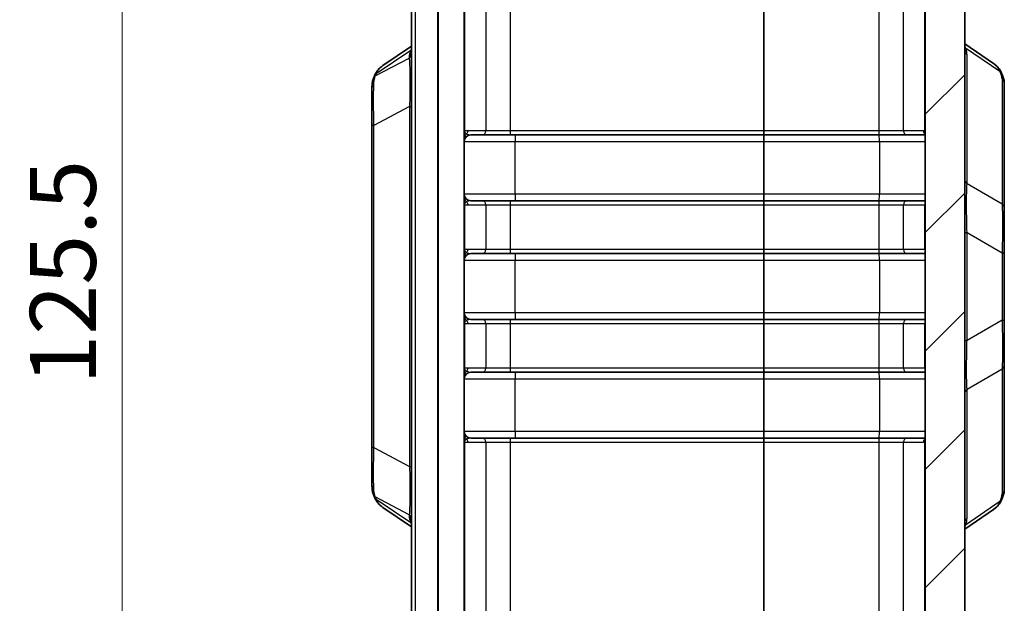
# Model space of a CAD drawing. Units: millimetres. Extents: x 0 to 5875, y 0 to 563.
# Drawn here: x 2045 to 2120, y 306 to 350 of the extents above; entities that cross this region are included whole.
import ezdxf

# ---------------------------------------------------------------- set-up
doc = ezdxf.new("R2010")
doc.units = ezdxf.units.MM
doc.header["$LTSCALE"] = 2
doc.layers.get('Defpoints').update_dxf_attribs({"lineweight": 25})
for name, color, linetype, lineweight in [('Dimension (ISO)', 7, 'Continuous', 18), ('Visible (ISO)', 7, 'Continuous', 35), ('Visible Narrow (ISO)', 7, 'Continuous', 25)]:
    doc.layers.add(name, color=color, linetype=linetype, lineweight=lineweight)
doc.layers.add('Hatch (ISO)', color=1, linetype='Continuous', lineweight=18, true_color=0xff0000)
doc.styles.add('Note Text (TK)', font='txt')
doc.dimstyles.new('Default - Method 1b (TK)', dxfattribs={"dimscale": 2, "dimtxt": 2.5, "dimasz": 2.5, "dimexe": 1, "dimexo": 1.5, "dimgap": 1, "dimtad": 1, "dimtoh": 1, "dimrnd": 1e-08, "dimdsep": 46, "dimtxsty": 'Note Text (TK)', "dimcen": 0.09, "dimdle": 5, "dimclrd": 100, "dimclre": 100, "dimclrt": 7, "dimadec": 1, "dimazin": 1, "dimtfac": 1, "dimtmove": 0, "dimatfit": 3, "dimfxl": 0, "dimtolj": 1, "dimlwd": -1, "dimlwe": -1, "dimarcsym": 0})

# ---------------------------------------------------------------- blocks, each defined once
blk = doc.blocks.new('*D78')
at = {"layer": 'Defpoints', "color": 0, "transparency": 16777216}
for p in [(2076.578, 392.616), (2052.578, 267.116), (2076.578, 267.116)]:
    blk.add_point(p, dxfattribs=at)
at = {"layer": 'Dimension (ISO)', "color": 100, "transparency": 16777216}
for p, q in [((2073.578, 392.616), (2050.578, 392.616)), ((2052.578, 387.616), (2052.578, 272.116)), ((2073.578, 267.116), (2050.578, 267.116))]:
    blk.add_line(p, q, dxfattribs=at)
for points in [[(2051.745, 387.616), (2053.411, 387.616), (2052.578, 392.616)], [(2051.745, 272.116), (2053.411, 272.116), (2052.578, 267.116)]]:
    blk.add_solid(points, dxfattribs=at)
at = {"layer": 'Dimension (ISO)', "color": 7, "transparency": 16777216, "insert": (2048.078, 322.423), "char_height": 5, "attachment_point": 4, "rotation": 90, "style": 'Note Text (TK)'}
blk.add_mtext('\\A1;125.5', dxfattribs=at)

msp = doc.modelspace()

# ---------------------------------------------------------------- hatches: boundary and pattern name
at = {"layer": 'Hatch (ISO)'}
h = msp.add_hatch(dxfattribs=at)
h.set_pattern_fill('ANSI31', color=256, scale=50.8, style=0)
h.set_pattern_definition([(45, (1575, -16), (-4.49013, 4.49013), [])])
edge = h.paths.add_edge_path()
edge.add_ellipse((2076.5779, 392.7161), major_axis=(-0.0707, -0.0707), ratio=1, start_angle=0, end_angle=45)
edge.add_line((2076.5779, 392.6161), (2078.5365, 392.6161))
edge.add_line((2078.5365, 392.6161), (2078.5365, 392.8415))
edge.add_ellipse((2080.5365, 392.8415), major_axis=(-2, 0), ratio=1, start_angle=346.871292, end_angle=360, ccw=False)
edge.add_line((2078.5887, 393.2957), (2080.1875, 400.1503))
edge.add_ellipse((2082.1352, 399.6961), major_axis=(-1.9477, 0.4543), ratio=1, start_angle=285.128708, end_angle=360, ccw=False)
edge.add_line((2082.0654, 401.6948), (2082.7865, 401.72))
edge.add_line((2082.7865, 401.72), (2082.7865, 403.7023))
edge.add_ellipse((2082.2865, 403.7023), major_axis=(0.5, 0), ratio=1, start_angle=0, end_angle=92)
edge.add_line((2082.269, 404.202), (2078.3969, 404.0667))
edge.add_ellipse((2078.5365, 400.0692), major_axis=(-0.1396, 3.9976), ratio=1, start_angle=0, end_angle=88)
edge.add_line((2074.5365, 400.0692), (2074.5365, 395.0303))
edge.add_ellipse((2075.5365, 395.0303), major_axis=(-1, 0), ratio=1, start_angle=0, end_angle=45)
edge.add_line((2074.8294, 394.3232), (2076.5072, 392.6453))
edge = h.paths.add_edge_path()
edge.add_ellipse((2076.5779, 267.0161), major_axis=(0, 0.1), ratio=1, start_angle=0, end_angle=45)
edge.add_line((2076.5072, 267.0868), (2074.8294, 265.409))
edge.add_ellipse((2075.5365, 264.7018), major_axis=(-0.7071, 0.7071), ratio=1, start_angle=0, end_angle=45)
edge.add_line((2074.5365, 264.7018), (2074.5365, 259.6629))
edge.add_ellipse((2078.5365, 259.6629), major_axis=(-4, 0), ratio=1, start_angle=0, end_angle=88)
edge.add_line((2078.3969, 255.6654), (2101.2865, 254.8661))
edge.add_line((2101.2865, 254.8661), (2112.6761, 255.2638))
edge.add_ellipse((2112.5365, 259.2614), major_axis=(0.1396, -3.9976), ratio=1, start_angle=0, end_angle=88)
edge.add_line((2116.5365, 259.2614), (2116.5365, 400.4708))
edge.add_ellipse((2112.5365, 400.4708), major_axis=(4, 0), ratio=1, start_angle=0, end_angle=88)
edge.add_line((2112.6761, 404.4683), (2110.3039, 404.5512))
edge.add_ellipse((2110.2865, 404.0515), major_axis=(0.0174, 0.4997), ratio=1, start_angle=0, end_angle=92)
edge.add_line((2109.7865, 404.0515), (2109.7865, 402.0692))
edge.add_line((2109.7865, 402.0692), (2110.0075, 402.0615))
edge.add_ellipse((2109.9377, 400.0627), major_axis=(0.0698, 1.9988), ratio=1, start_angle=285.128708, end_angle=360, ccw=False)
edge.add_line((2111.8854, 400.517), (2113.4842, 393.6624))
edge.add_ellipse((2111.5365, 393.2081), major_axis=(1.9477, 0.4543), ratio=1, start_angle=346.871292, end_angle=360, ccw=False)
edge.add_line((2113.5365, 393.2081), (2113.5365, 266.524))
edge.add_ellipse((2111.5365, 266.524), major_axis=(2, 0), ratio=1, start_angle=346.871292, end_angle=360, ccw=False)
edge.add_line((2113.4842, 266.0697), (2111.8854, 259.2151))
edge.add_ellipse((2109.9377, 259.6694), major_axis=(1.9477, -0.4543), ratio=1, start_angle=285.128708, end_angle=360, ccw=False)
edge.add_line((2110.0075, 257.6706), (2101.2865, 257.3661))
edge.add_line((2101.2865, 257.3661), (2082.0654, 258.0373))
edge.add_ellipse((2082.1352, 260.0361), major_axis=(-0.0698, -1.9988), ratio=1, start_angle=285.128708, end_angle=360, ccw=False)
edge.add_line((2080.1875, 259.5818), (2078.5887, 266.4364))
edge.add_ellipse((2080.5365, 266.8907), major_axis=(-1.9477, -0.4543), ratio=1, start_angle=346.871292, end_angle=360, ccw=False)
edge.add_line((2078.5365, 266.8907), (2078.5365, 267.1161))
edge.add_line((2078.5365, 267.1161), (2076.5779, 267.1161))

# ---------------------------------------------------------------- linework, layer by layer
at = {"layer": 'Visible (ISO)'}
for p, q in [((2116.5365, 259.2614), (2116.5365, 400.4708)), ((2113.5365, 393.2081), (2113.5365, 266.524)), ((2074.5365, 390.6161), (2074.5365, 269.1161)), ((2078.5365, 390.6161), (2078.5365, 269.1161)), ((2101.2865, 378.5661), (2101.2865, 341.6661)), ((2074.5365, 348.101), (2072.365, 346.6219)), ((2118.7079, 346.7883), (2116.5365, 348.2673)), ((2071.5365, 344.9437), (2071.5365, 342.0784)), ((2119.5365, 335.7609), (2119.5365, 345.2558)), ((2071.5365, 342.0784), (2071.5365, 317.6538)), ((2101.2865, 341.6661), (2101.2865, 341.3661)), ((2079.0365, 341.3661), (2079.8953, 341.3661)), ((2079.8953, 341.3661), (2082.0549, 341.3661)), ((2082.0549, 341.3661), (2101.2865, 341.3661)), ((2101.2865, 341.3661), (2101.2865, 340.8661)), ((2101.2865, 341.3661), (2110.018, 341.3661)), ((2101.2865, 340.8661), (2101.2865, 336.8661)), ((2110.018, 341.3661), (2112.1776, 341.3661)), ((2112.1776, 341.3661), (2113.5365, 341.3661)), ((2079.8953, 336.3661), (2079.0365, 336.3661)), ((2082.0549, 336.3661), (2079.8953, 336.3661)), ((2101.2865, 336.3661), (2082.0549, 336.3661)), ((2101.2865, 336.3661), (2101.2865, 336.8661)), ((2110.018, 336.3661), (2101.2865, 336.3661)), ((2101.2865, 336.0661), (2101.2865, 336.3661)), ((2112.1776, 336.3661), (2110.018, 336.3661)), ((2113.5365, 336.3661), (2112.1776, 336.3661)), ((2101.2865, 336.0661), (2101.2865, 332.6661)), ((2119.5365, 332.4137), (2119.5365, 335.7609)), ((2101.2865, 332.6661), (2101.2865, 332.3661)), ((2079.0365, 332.3661), (2079.8953, 332.3661)), ((2079.8953, 332.3661), (2082.0549, 332.3661)), ((2082.0549, 332.3661), (2101.2865, 332.3661)), ((2101.2865, 332.3661), (2101.2865, 331.8661)), ((2101.2865, 332.3661), (2110.018, 332.3661)), ((2101.2865, 331.8661), (2101.2865, 327.8661)), ((2110.018, 332.3661), (2112.1776, 332.3661)), ((2112.1776, 332.3661), (2113.5365, 332.3661)), ((2119.5365, 327.3185), (2119.5365, 332.4137)), ((2079.8953, 327.3661), (2079.0365, 327.3661)), ((2082.0549, 327.3661), (2079.8953, 327.3661)), ((2101.2865, 327.3661), (2082.0549, 327.3661)), ((2101.2865, 327.3661), (2101.2865, 327.8661)), ((2110.018, 327.3661), (2101.2865, 327.3661)), ((2101.2865, 327.0661), (2101.2865, 327.3661)), ((2112.1776, 327.3661), (2110.018, 327.3661)), ((2113.5365, 327.3661), (2112.1776, 327.3661)), ((2101.2865, 327.0661), (2101.2865, 323.6661)), ((2119.5365, 323.9713), (2119.5365, 327.3185)), ((2101.2865, 323.6661), (2101.2865, 323.3661)), ((2119.5365, 314.4764), (2119.5365, 323.9713)), ((2079.0365, 323.3661), (2079.8953, 323.3661)), ((2079.8953, 323.3661), (2082.0549, 323.3661)), ((2082.0549, 323.3661), (2101.2865, 323.3661)), ((2101.2865, 323.3661), (2101.2865, 322.8661)), ((2101.2865, 323.3661), (2110.018, 323.3661)), ((2110.018, 323.3661), (2112.1776, 323.3661)), ((2112.1776, 323.3661), (2113.5365, 323.3661)), ((2101.2865, 322.8661), (2101.2865, 318.8661)), ((2101.2865, 318.3661), (2101.2865, 318.8661)), ((2071.5365, 317.6538), (2071.5365, 314.7885)), ((2079.8953, 318.3661), (2079.0365, 318.3661)), ((2082.0549, 318.3661), (2079.8953, 318.3661)), ((2101.2865, 318.3661), (2082.0549, 318.3661)), ((2110.018, 318.3661), (2101.2865, 318.3661)), ((2101.2865, 318.0661), (2101.2865, 318.3661)), ((2101.2865, 318.0661), (2101.2865, 281.1661)), ((2112.1776, 318.3661), (2110.018, 318.3661)), ((2113.5365, 318.3661), (2112.1776, 318.3661)), ((2072.365, 313.1102), (2074.5365, 311.6311)), ((2116.5365, 311.4648), (2118.7079, 312.9438))]:
    msp.add_line(p, q, dxfattribs=at)
for centre, start, end in [((2079.0365, 340.8661), 90, 180), ((2079.0365, 336.8661), 180, 270), ((2079.0365, 331.8661), 90, 180), ((2079.0365, 327.8661), 180, 270), ((2079.0365, 322.8661), 90, 180), ((2079.0365, 318.8661), 180, 270)]:
    msp.add_arc(centre, 0.5, start, end, dxfattribs=at)
for points, knots in [([(2071.7375, 345.8721), (2071.7639, 345.9319), (2071.7934, 345.9905), (2071.8592, 346.1043), (2071.8954, 346.1595), (2071.9741, 346.2654), (2072.0166, 346.3162), (2072.1074, 346.4127), (2072.1556, 346.4584), (2072.2569, 346.5442), (2072.3099, 346.5844), (2072.365, 346.6219)], [0, 0, 0, 0, 0.02346367, 0.02346367, 0.04692734, 0.04692734, 0.07039101, 0.07039101, 0.09385467, 0.09385467, 0.11731834, 0.11731834, 0.11731834, 0.11731834]), ([(2118.7079, 346.7883), (2118.763, 346.7508), (2118.816, 346.7106), (2118.9173, 346.6247), (2118.9655, 346.579), (2119.0563, 346.4826), (2119.0988, 346.4318), (2119.1776, 346.3258), (2119.2137, 346.2706), (2119.2795, 346.1568), (2119.309, 346.0983), (2119.3354, 346.0385)], [0.33358831, 0.33358831, 0.33358831, 0.33358831, 0.3570513, 0.3570513, 0.3805143, 0.3805143, 0.40397729, 0.40397729, 0.42744028, 0.42744028, 0.45090327, 0.45090327, 0.45090327, 0.45090327]), ([(2071.5365, 344.9437), (2071.5365, 344.9913), (2071.5377, 345.0388), (2071.543, 345.1337), (2071.5471, 345.1812), (2071.5582, 345.2758), (2071.5653, 345.3231), (2071.5829, 345.4173), (2071.5933, 345.4643), (2071.6182, 345.5579), (2071.6325, 345.6046), (2071.649, 345.6509)], [0, 0, 0, 0, 0.01875102, 0.01875102, 0.03750204, 0.03750204, 0.05625306, 0.05625306, 0.07500408, 0.07500408, 0.093755101, 0.093755101, 0.093755101, 0.093755101]), ([(2071.649, 345.6509), (2071.6542, 345.6654), (2071.6595, 345.6799), (2071.6704, 345.709), (2071.676, 345.7236), (2071.6875, 345.7529), (2071.6934, 345.7677), (2071.7055, 345.7973), (2071.7117, 345.8121), (2071.7244, 345.842), (2071.7309, 345.857), (2071.7375, 345.8721)], [0.632862192, 0.632862192, 0.632862192, 0.632862192, 0.649536667, 0.649536667, 0.666211141, 0.666211141, 0.682885616, 0.682885616, 0.699560091, 0.699560091, 0.716234566, 0.716234566, 0.716234566, 0.716234566]), ([(2119.3354, 346.0385), (2119.3595, 345.9838), (2119.3816, 345.93), (2119.422, 345.8242), (2119.4402, 345.7721), (2119.4724, 345.6688), (2119.4865, 345.6177), (2119.5099, 345.5157), (2119.5194, 345.4647), (2119.5326, 345.3615), (2119.5365, 345.3093), (2119.5365, 345.2558)], [-0.71623457, -0.71623457, -0.71623457, -0.71623457, -0.65577838, -0.65577838, -0.5953222, -0.5953222, -0.53486601, -0.53486601, -0.47440983, -0.47440983, -0.41395365, -0.41395365, -0.41395365, -0.41395365]), ([(2071.649, 314.0812), (2071.6325, 314.1275), (2071.6182, 314.1742), (2071.5933, 314.2678), (2071.5829, 314.3148), (2071.5653, 314.4091), (2071.5582, 314.4563), (2071.5471, 314.551), (2071.543, 314.5984), (2071.5377, 314.6933), (2071.5365, 314.7409), (2071.5365, 314.7885)], [0, 0, 0, 0, 0.01875102, 0.01875102, 0.03750204, 0.03750204, 0.05625306, 0.05625306, 0.07500408, 0.07500408, 0.093755101, 0.093755101, 0.093755101, 0.093755101]), ([(2071.7375, 313.86), (2071.7309, 313.8751), (2071.7244, 313.8901), (2071.7117, 313.92), (2071.7055, 313.9349), (2071.6934, 313.9645), (2071.6875, 313.9792), (2071.676, 314.0085), (2071.6704, 314.0232), (2071.6595, 314.0523), (2071.6542, 314.0668), (2071.649, 314.0812)], [-0.716234566, -0.716234566, -0.716234566, -0.716234566, -0.699560091, -0.699560091, -0.682885616, -0.682885616, -0.666211141, -0.666211141, -0.649536667, -0.649536667, -0.632862192, -0.632862192, -0.632862192, -0.632862192]), ([(2119.5365, 314.4764), (2119.5365, 314.4228), (2119.5326, 314.3706), (2119.5194, 314.2675), (2119.5099, 314.2165), (2119.4865, 314.1144), (2119.4724, 314.0633), (2119.4402, 313.96), (2119.422, 313.9079), (2119.3816, 313.8021), (2119.3595, 313.7484), (2119.3354, 313.6937)], [0.41395365, 0.41395365, 0.41395365, 0.41395365, 0.47440983, 0.47440983, 0.53486601, 0.53486601, 0.5953222, 0.5953222, 0.65577838, 0.65577838, 0.71623457, 0.71623457, 0.71623457, 0.71623457]), ([(2072.365, 313.1102), (2072.31, 313.1477), (2072.2569, 313.1879), (2072.1556, 313.2737), (2072.1074, 313.3194), (2072.0166, 313.4159), (2071.9741, 313.4667), (2071.8954, 313.5727), (2071.8592, 313.6279), (2071.7934, 313.7416), (2071.7639, 313.8002), (2071.7375, 313.86)], [0.33358831, 0.33358831, 0.33358831, 0.33358831, 0.3570513, 0.3570513, 0.38051429, 0.38051429, 0.40397728, 0.40397728, 0.42744027, 0.42744027, 0.45090327, 0.45090327, 0.45090327, 0.45090327]), ([(2118.7079, 312.9438), (2118.763, 312.9813), (2118.816, 313.0215), (2118.9173, 313.1074), (2118.9655, 313.1531), (2119.0563, 313.2495), (2119.0988, 313.3003), (2119.1776, 313.4063), (2119.2137, 313.4615), (2119.2795, 313.5753), (2119.309, 313.6338), (2119.3354, 313.6937)], [0.33358272, 0.33358272, 0.33358272, 0.33358272, 0.35704677, 0.35704677, 0.38051083, 0.38051083, 0.40397488, 0.40397488, 0.42743894, 0.42743894, 0.45090299, 0.45090299, 0.45090299, 0.45090299])]:
    msp.add_open_spline(points, degree=3, knots=knots, dxfattribs=at)
for points in [[(2113.5364, 341.4955), (2113.5364, 341.4955), (2113.5365, 341.4944), (2113.5365, 341.4923)], [(2113.5365, 318.2398), (2113.5365, 318.2377), (2113.5364, 318.2366), (2113.5364, 318.2366)]]:
    msp.add_open_spline(points, degree=3, dxfattribs=at)
at = {"layer": 'Visible Narrow (ISO)'}
for p, q in [((2074.8294, 269.1161), (2074.8294, 390.6161)), ((2076.5072, 390.6161), (2076.5072, 269.1161)), ((2076.5779, 269.1161), (2076.5779, 390.6161)), ((2078.5887, 341.6661), (2078.5887, 378.5661)), ((2080.1875, 378.5661), (2080.1875, 341.6661)), ((2082.0654, 341.6661), (2082.0654, 378.5661)), ((2110.0075, 378.5661), (2110.0075, 341.6661)), ((2111.8854, 341.6661), (2111.8854, 378.5661)), ((2113.4842, 378.5661), (2113.4842, 341.6386)), ((2071.8667, 346.019), (2074.4773, 347.7971)), ((2116.5957, 347.9634), (2119.2062, 346.1853)), ((2071.7916, 345.8313), (2074.3649, 347.1916)), ((2074.3649, 347.2771), (2074.3649, 347.1916)), ((2116.7081, 337.6555), (2116.7081, 347.4435)), ((2119.3649, 345.6041), (2119.3649, 336.1092)), ((2074.39, 343.5093), (2071.6829, 342.0784)), ((2074.39, 343.5093), (2074.5365, 343.5093)), ((2074.39, 343.5093), (2074.39, 316.2228)), ((2071.6829, 342.0784), (2071.5365, 342.0784)), ((2071.6829, 317.6538), (2071.6829, 342.0784)), ((2078.5887, 341.6661), (2078.5365, 341.6661)), ((2078.8286, 341.6661), (2078.5887, 341.6661)), ((2080.1875, 341.6661), (2078.8286, 341.6661)), ((2082.0654, 341.6661), (2080.1875, 341.6661)), ((2101.2865, 341.6661), (2082.0654, 341.6661)), ((2110.0075, 341.6661), (2101.2865, 341.6661)), ((2111.8854, 341.6661), (2110.0075, 341.6661)), ((2113.4015, 341.6661), (2111.8854, 341.6661)), ((2078.5365, 340.8661), (2082.3969, 340.8661)), ((2082.3969, 340.8661), (2101.2865, 340.8661)), ((2082.3969, 336.8661), (2082.3969, 340.8661)), ((2101.2865, 340.8661), (2110.0524, 340.8661)), ((2110.0524, 340.8661), (2113.5365, 340.8661)), ((2110.0524, 340.8661), (2110.0524, 336.8661)), ((2119.3649, 336.1092), (2116.7081, 337.6555)), ((2082.3969, 336.8661), (2078.5365, 336.8661)), ((2101.2865, 336.8661), (2082.3969, 336.8661)), ((2110.0524, 336.8661), (2101.2865, 336.8661)), ((2113.5365, 336.8661), (2110.0524, 336.8661)), ((2078.5365, 336.0661), (2078.5887, 336.0661)), ((2078.5887, 336.0661), (2078.8286, 336.0661)), ((2078.5887, 332.6661), (2078.5887, 336.0661)), ((2078.8286, 336.0661), (2080.1875, 336.0661)), ((2080.1875, 336.0661), (2082.0654, 336.0661)), ((2080.1875, 336.0661), (2080.1875, 332.6661)), ((2082.0654, 336.0661), (2101.2865, 336.0661)), ((2082.0654, 332.6661), (2082.0654, 336.0661)), ((2101.2865, 336.0661), (2110.0075, 336.0661)), ((2110.0075, 336.0661), (2111.8854, 336.0661)), ((2110.0075, 336.0661), (2110.0075, 332.6661)), ((2111.8854, 336.0661), (2113.4842, 336.0661)), ((2111.8854, 332.6661), (2111.8854, 336.0661)), ((2113.4842, 336.0661), (2113.5365, 336.0661)), ((2113.4842, 336.0661), (2113.4842, 332.6661)), ((2116.5365, 333.96), (2116.7081, 333.96)), ((2116.7081, 325.7722), (2116.7081, 333.96)), ((2116.7081, 333.96), (2119.3649, 332.4137)), ((2078.5887, 332.6661), (2078.5365, 332.6661)), ((2078.8286, 332.6661), (2078.5887, 332.6661)), ((2080.1875, 332.6661), (2078.8286, 332.6661)), ((2082.0654, 332.6661), (2080.1875, 332.6661)), ((2101.2865, 332.6661), (2082.0654, 332.6661)), ((2110.0075, 332.6661), (2101.2865, 332.6661)), ((2111.8854, 332.6661), (2110.0075, 332.6661)), ((2113.4842, 332.6661), (2111.8854, 332.6661)), ((2113.5365, 332.6661), (2113.4842, 332.6661)), ((2078.5365, 331.8661), (2082.3969, 331.8661)), ((2082.3969, 331.8661), (2101.2865, 331.8661)), ((2082.3969, 327.8661), (2082.3969, 331.8661)), ((2101.2865, 331.8661), (2110.0524, 331.8661)), ((2110.0524, 331.8661), (2113.5365, 331.8661)), ((2110.0524, 331.8661), (2110.0524, 327.8661)), ((2119.3649, 332.4137), (2119.5365, 332.4137)), ((2119.3649, 332.4137), (2119.3649, 327.3185)), ((2082.3969, 327.8661), (2078.5365, 327.8661)), ((2101.2865, 327.8661), (2082.3969, 327.8661)), ((2110.0524, 327.8661), (2101.2865, 327.8661)), ((2113.5365, 327.8661), (2110.0524, 327.8661)), ((2078.5365, 327.0661), (2078.5887, 327.0661)), ((2078.5887, 327.0661), (2078.8286, 327.0661)), ((2078.5887, 323.6661), (2078.5887, 327.0661)), ((2078.8286, 327.0661), (2080.1875, 327.0661)), ((2080.1875, 327.0661), (2082.0654, 327.0661)), ((2080.1875, 327.0661), (2080.1875, 323.6661)), ((2082.0654, 327.0661), (2101.2865, 327.0661)), ((2082.0654, 323.6661), (2082.0654, 327.0661)), ((2101.2865, 327.0661), (2110.0075, 327.0661)), ((2110.0075, 327.0661), (2111.8854, 327.0661)), ((2110.0075, 327.0661), (2110.0075, 323.6661)), ((2111.8854, 327.0661), (2113.4842, 327.0661)), ((2111.8854, 323.6661), (2111.8854, 327.0661)), ((2113.4842, 327.0661), (2113.5365, 327.0661)), ((2113.4842, 327.0661), (2113.4842, 323.6661)), ((2119.3649, 327.3185), (2116.7081, 325.7722)), ((2119.3649, 327.3185), (2119.5365, 327.3185)), ((2116.5365, 325.7722), (2116.7081, 325.7722)), ((2078.5887, 323.6661), (2078.5365, 323.6661)), ((2078.8286, 323.6661), (2078.5887, 323.6661)), ((2080.1875, 323.6661), (2078.8286, 323.6661)), ((2082.0654, 323.6661), (2080.1875, 323.6661)), ((2101.2865, 323.6661), (2082.0654, 323.6661)), ((2110.0075, 323.6661), (2101.2865, 323.6661)), ((2111.8854, 323.6661), (2110.0075, 323.6661)), ((2113.4842, 323.6661), (2111.8854, 323.6661)), ((2113.5365, 323.6661), (2113.4842, 323.6661)), ((2116.7081, 322.0766), (2119.3649, 323.6229)), ((2119.3649, 323.6229), (2119.3649, 314.128)), ((2078.5365, 322.8661), (2082.3969, 322.8661)), ((2082.3969, 322.8661), (2101.2865, 322.8661)), ((2082.3969, 318.8661), (2082.3969, 322.8661)), ((2101.2865, 322.8661), (2110.0524, 322.8661)), ((2110.0524, 322.8661), (2113.5365, 322.8661)), ((2110.0524, 322.8661), (2110.0524, 318.8661)), ((2116.7081, 312.2887), (2116.7081, 322.0766)), ((2082.3969, 318.8661), (2078.5365, 318.8661)), ((2101.2865, 318.8661), (2082.3969, 318.8661)), ((2110.0524, 318.8661), (2101.2865, 318.8661)), ((2113.5365, 318.8661), (2110.0524, 318.8661)), ((2071.6829, 317.6538), (2071.5365, 317.6538)), ((2071.6829, 317.6538), (2074.39, 316.2228)), ((2078.5365, 318.0661), (2078.5887, 318.0661)), ((2078.5887, 318.0661), (2078.8286, 318.0661)), ((2078.5887, 281.1661), (2078.5887, 318.0661)), ((2078.8286, 318.0661), (2080.1875, 318.0661)), ((2080.1875, 318.0661), (2082.0654, 318.0661)), ((2080.1875, 318.0661), (2080.1875, 281.1661)), ((2082.0654, 318.0661), (2101.2865, 318.0661)), ((2082.0654, 281.1661), (2082.0654, 318.0661)), ((2101.2865, 318.0661), (2110.0075, 318.0661)), ((2110.0075, 318.0661), (2111.8854, 318.0661)), ((2110.0075, 318.0661), (2110.0075, 281.1661)), ((2111.8854, 318.0661), (2113.4015, 318.0661)), ((2111.8854, 281.1661), (2111.8854, 318.0661)), ((2113.4842, 318.0936), (2113.4842, 281.1661)), ((2074.39, 316.2228), (2074.5365, 316.2228)), ((2074.3649, 312.5406), (2071.7916, 313.9008)), ((2074.4773, 311.9351), (2071.8667, 313.7132)), ((2119.2062, 313.5468), (2116.5957, 311.7687)), ((2074.3649, 312.5406), (2074.3649, 312.455))]:
    msp.add_line(p, q, dxfattribs=at)
for centre, major_axis, ratio, start_param, end_param in [((2078.8649, 351.5197), (-4.3979, -4.5412), 0.2098852, 5.8457979, 6.0697629), ((2074.0365, 347.6254), (0.5, 0), 0.9238795, 5.4289729, 6.2831853), ((2074.0365, 347.5399), (0.5, 0), 0.9238795, 5.4289729, 6.2831853), ((2074.1488, 348.1454), (0.4701, -0.1703), 0.8311736, 5.7375191, 5.91477), ((2116.9241, 348.3117), (-0.4701, -0.1703), 0.8311736, 0.3684153, 0.5456662), ((2117.0365, 347.7918), (-0.5, 0), 0.9238795, 0, 0.8542124), ((2112.2081, 351.6861), (4.3979, -4.5412), 0.2098852, 0.2134224, 0.4373874), ((2118.8778, 345.837), (0.4576, 0.2015), 0.7908628, 0, 0.4910076), ((2115.8649, 348.9039), (3.4206, -3.532), 0.2098852, 0.2134224, 0.5157033), ((2072.12, 345.483), (-0.471, 0.1679), 0.8336734, 5.7333852, 6.2831853), ((2072.1951, 345.6706), (-0.4576, 0.2015), 0.7908628, 5.7921777, 6.2831853), ((2075.2081, 348.7376), (-3.4206, -3.532), 0.2098852, 5.767482, 5.8508543), ((2119.0365, 345.2558), (0.5, 0), 0.9238795, 0, 0.8542124), ((2072.0365, 344.9437), (-0.5, 0), 0.7853405, 5.514594, 6.2831853), ((2079.0365, 341.4155), (-0.5, 0), 0.823598, 5.8930407, 6.2831853), ((2078.2966, 341.6661), (0, -0.3), 0.9738623, 1.2522013, 1.5707963), ((2079.0365, 341.6661), (-0.4869, 0), 0.6161035, 0.318595, 0.8739864), ((2078.5365, 341.6661), (0, -0.3), 0.9738623, 0.6968099, 1.5707963), ((2079.8953, 341.6661), (0, -0.3), 0.9738623, 0, 1.5707963), ((2082.0549, 341.6661), (0, -0.3), 0.0348995, 0, 1.5707963), ((2110.018, 341.6661), (0, -0.3), 0.0348995, 4.712389, 6.2831853), ((2112.1776, 341.6661), (0, -0.3), 0.9738623, 4.712389, 6.2831853), ((2113.6936, 341.6661), (0, 0.3), 0.9738623, 1.5707963, 2.5735557), ((2113.4015, 339.3661), (0, 2.3), 0.2332355, 6.1283885, 6.2831853), ((2113.7763, 341.6386), (-0.1668, -0.2493), 0.9628083, 5.2846495, 5.9280689), ((2079.0365, 341.0525), (-0.5, 0), 0.9824098, 5.3875205, 6.2831853), ((2079.0365, 341.6661), (-0.4869, 0), 0.6161035, 0.8739864, 1.5707963), ((2082.4143, 340.8661), (0, 0.5), 0.0348995, 0, 1.5707963), ((2110.035, 340.8661), (0, 0.5), 0.0348995, 4.712389, 6.2831853), ((2117.0365, 338.0038), (-0.5, 0), 0.9238795, 0, 0.8542124), ((2079.0365, 336.6796), (-0.5, 0), 0.9824098, 0, 0.8956648), ((2079.0365, 336.0661), (-0.4869, 0), 0.6161035, 4.712389, 5.4091989), ((2079.8953, 336.0661), (0, 0.3), 0.9738623, 4.712389, 6.2831853), ((2082.0549, 336.0661), (0, 0.3), 0.0348995, 4.712389, 6.2831853), ((2082.4143, 336.8661), (0, -0.5), 0.0348995, 4.712389, 6.2831853), ((2110.018, 336.0661), (0, 0.3), 0.0348995, 0, 1.5707963), ((2110.035, 336.8661), (0, -0.5), 0.0348995, 0, 1.5707963), ((2112.1776, 336.0661), (0, 0.3), 0.9738623, 0, 1.5707963), ((2079.0365, 336.3166), (-0.5, 0), 0.823598, 0, 0.3901446), ((2079.0365, 336.0661), (-0.4869, 0), 0.6161035, 5.4091989, 5.9645903), ((2078.2966, 336.0661), (0, -0.3), 0.9738623, 1.5707963, 1.8893914), ((2078.5365, 336.0661), (0, -0.3), 0.9738623, 1.5707963, 2.4447827), ((2113.7763, 336.0661), (0, -0.3), 0.9738623, 4.1048787, 4.712389), ((2119.0365, 335.7609), (0.5, 0), 0.9238795, 0, 0.8542124), ((2078.2966, 332.6661), (0, -0.3), 0.9738623, 1.2522013, 1.5707963), ((2078.5365, 332.6661), (0, -0.3), 0.9738623, 0.6968099, 1.5707963), ((2079.8953, 332.6661), (0, -0.3), 0.9738623, 0, 1.5707963), ((2082.0549, 332.6661), (0, -0.3), 0.0348995, 0, 1.5707963), ((2110.018, 332.6661), (0, -0.3), 0.0348995, 4.712389, 6.2831853), ((2112.1776, 332.6661), (0, -0.3), 0.9738623, 4.712389, 6.2831853), ((2113.7763, 332.6661), (0, 0.3), 0.9738623, 1.5707963, 2.1783066), ((2079.0365, 332.4155), (-0.5, 0), 0.823598, 5.8930407, 6.2831853), ((2079.0365, 332.0525), (-0.5, 0), 0.9824098, 5.3875205, 6.2831853), ((2079.0365, 332.6661), (-0.4869, 0), 0.6161035, 0.318595, 0.8739864), ((2079.0365, 332.6661), (-0.4869, 0), 0.6161035, 0.8739864, 1.5707963), ((2082.4143, 331.8661), (0, 0.5), 0.0348995, 0, 1.5707963), ((2110.035, 331.8661), (0, 0.5), 0.0348995, 4.712389, 6.2831853), ((2079.0365, 327.6796), (-0.5, 0), 0.9824098, 0, 0.8956648), ((2079.0365, 327.0661), (-0.4869, 0), 0.6161035, 4.712389, 5.4091989), ((2079.8953, 327.0661), (0, 0.3), 0.9738623, 4.712389, 6.2831853), ((2082.0549, 327.0661), (0, 0.3), 0.0348995, 4.712389, 6.2831853), ((2082.4143, 327.8661), (0, -0.5), 0.0348995, 4.712389, 6.2831853), ((2110.018, 327.0661), (0, 0.3), 0.0348995, 0, 1.5707963), ((2110.035, 327.8661), (0, -0.5), 0.0348995, 0, 1.5707963), ((2112.1776, 327.0661), (0, 0.3), 0.9738623, 0, 1.5707963), ((2079.0365, 327.3166), (-0.5, 0), 0.823598, 0, 0.3901446), ((2079.0365, 327.0661), (-0.4869, 0), 0.6161035, 5.4091989, 5.9645903), ((2078.2966, 327.0661), (0, -0.3), 0.9738623, 1.5707963, 1.8893914), ((2078.5365, 327.0661), (0, -0.3), 0.9738623, 1.5707963, 2.4447827), ((2113.7763, 327.0661), (0, -0.3), 0.9738623, 4.1048787, 4.712389), ((2078.2966, 323.6661), (0, -0.3), 0.9738623, 1.2522013, 1.5707963), ((2078.5365, 323.6661), (0, -0.3), 0.9738623, 0.6968099, 1.5707963), ((2079.8953, 323.6661), (0, -0.3), 0.9738623, 0, 1.5707963), ((2082.0549, 323.6661), (0, -0.3), 0.0348995, 0, 1.5707963), ((2110.018, 323.6661), (0, -0.3), 0.0348995, 4.712389, 6.2831853), ((2112.1776, 323.6661), (0, -0.3), 0.9738623, 4.712389, 6.2831853), ((2113.7763, 323.6661), (0, 0.3), 0.9738623, 1.5707963, 2.1783066), ((2119.0365, 323.9713), (0.5, 0), 0.9238795, 5.4289729, 6.2831853), ((2079.0365, 323.4155), (-0.5, 0), 0.823598, 5.8930407, 6.2831853), ((2079.0365, 323.0525), (-0.5, 0), 0.9824098, 5.3875205, 6.2831853), ((2079.0365, 323.6661), (-0.4869, 0), 0.6161035, 0.318595, 0.8739864), ((2079.0365, 323.6661), (-0.4869, 0), 0.6161035, 0.8739864, 1.5707963), ((2082.4143, 322.8661), (0, 0.5), 0.0348995, 0, 1.5707963), ((2110.035, 322.8661), (0, 0.5), 0.0348995, 4.712389, 6.2831853), ((2117.0365, 321.7283), (-0.5, 0), 0.9238795, 5.4289729, 6.2831853), ((2079.0365, 318.6796), (-0.5, 0), 0.9824098, 0, 0.8956648), ((2082.4143, 318.8661), (0, -0.5), 0.0348995, 4.712389, 6.2831853), ((2110.035, 318.8661), (0, -0.5), 0.0348995, 0, 1.5707963), ((2079.0365, 318.3166), (-0.5, 0), 0.823598, 0, 0.3901446), ((2079.0365, 318.0661), (-0.4869, 0), 0.6161035, 5.4091989, 5.9645903), ((2078.2966, 318.0661), (0, -0.3), 0.9738623, 1.5707963, 1.8893914), ((2079.0365, 318.0661), (-0.4869, 0), 0.6161035, 4.712389, 5.4091989), ((2078.5365, 318.0661), (0, -0.3), 0.9738623, 1.5707963, 2.4447827), ((2079.8953, 318.0661), (0, 0.3), 0.9738623, 4.712389, 6.2831853), ((2082.0549, 318.0661), (0, 0.3), 0.0348995, 4.712389, 6.2831853), ((2110.018, 318.0661), (0, 0.3), 0.0348995, 0, 1.5707963), ((2112.1776, 318.0661), (0, 0.3), 0.9738623, 0, 1.5707963), ((2113.6936, 318.0661), (0, -0.3), 0.9738623, 3.7096296, 4.712389), ((2113.4015, 320.3661), (0, 2.3), 0.2332355, 3.1415927, 3.2963894), ((2113.7763, 318.0936), (-0.1668, 0.2493), 0.9628083, 0.3551164, 0.9985358), ((2072.0365, 314.7885), (-0.5, 0), 0.7853405, 0, 0.7685914), ((2072.12, 314.2491), (-0.471, -0.1679), 0.8336734, 0, 0.5498001), ((2115.8649, 310.8282), (3.4206, 3.532), 0.2098852, 5.767482, 6.0697629), ((2119.0365, 314.4764), (0.5, 0), 0.9238795, 5.4289729, 6.2831853), ((2072.1951, 314.0615), (-0.4576, -0.2015), 0.7908628, 0, 0.4910076), ((2075.2081, 310.9945), (-3.4206, 3.532), 0.2098852, 0.432331, 0.5157033), ((2118.8778, 313.8952), (0.4576, -0.2015), 0.7908628, 5.7921777, 6.2831853), ((2074.0365, 312.1922), (0.5, 0), 0.9238795, 0, 0.8542124), ((2074.0365, 312.1067), (0.5, 0), 0.9238795, 0, 0.8542124), ((2078.8649, 308.2124), (-4.3979, 4.5412), 0.2098852, 0.2134224, 0.4373874), ((2074.1488, 311.5867), (0.4701, 0.1703), 0.8311736, 0.3684153, 0.5456662), ((2117.0365, 311.9403), (-0.5, 0), 0.9238795, 5.4289729, 6.2831853), ((2116.9241, 311.4204), (-0.4701, 0.1703), 0.8311736, 5.7375191, 5.91477), ((2112.2081, 308.046), (4.3979, 4.5412), 0.2098852, 5.8457979, 6.0697629)]:
    msp.add_ellipse(centre, major_axis=major_axis, ratio=ratio, start_param=start_param, end_param=end_param, dxfattribs=at)
for points in [[(2074.5367, 347.9335), (2074.5143, 347.8898), (2074.4945, 347.8443), (2074.4773, 347.7971)], [(2116.5957, 347.9634), (2116.5784, 348.0107), (2116.5587, 348.0561), (2116.5364, 348.0998)], [(2119.2062, 313.5468), (2119.0998, 313.2991), (2118.9346, 313.0984), (2118.7079, 312.9438)], [(2074.4773, 311.9351), (2074.4945, 311.8878), (2074.5142, 311.8423), (2074.5366, 311.7986)], [(2116.5364, 311.6323), (2116.5587, 311.676), (2116.5784, 311.7214), (2116.5957, 311.7687)]]:
    msp.add_open_spline(points, degree=3, dxfattribs=at)
for points, knots in [([(2074.3649, 347.1916), (2074.3749, 347.0978), (2074.3828, 346.9784), (2074.3992, 346.6061), (2074.4053, 346.3159), (2074.4126, 345.5428), (2074.4119, 345.0284), (2074.4028, 344.1662), (2074.3976, 343.8369), (2074.39, 343.5093)], [0, 0, 0, 0, 0.08716127, 0.08716127, 0.22661929, 0.22661929, 0.40791472, 0.40791472, 0.5147759, 0.5147759, 0.5147759, 0.5147759]), ([(2071.8667, 346.019), (2071.9241, 346.1526), (2071.9983, 346.2727), (2072.1689, 346.4699), (2072.2609, 346.5506), (2072.3654, 346.6217)], [0, 0, 0, 0, 0.06330188, 0.06330188, 0.11731834, 0.11731834, 0.11731834, 0.11731834]), ([(2118.7078, 346.7882), (2118.7331, 346.7711), (2118.7576, 346.7533), (2118.971, 346.5886), (2119.1116, 346.4054), (2119.2062, 346.1853)], [0.33358831, 0.33358831, 0.33358831, 0.33358831, 0.34663834, 0.34663834, 0.45090327, 0.45090327, 0.45090327, 0.45090327]), ([(2071.677, 345.2166), (2071.6803, 345.3253), (2071.6908, 345.4316), (2071.7281, 345.6374), (2071.755, 345.7369), (2071.7916, 345.8313)], [0, 0, 0, 0, 0.04687755, 0.04687755, 0.093755101, 0.093755101, 0.093755101, 0.093755101]), ([(2071.6829, 342.0784), (2071.6788, 342.252), (2071.6754, 342.4249), (2071.6626, 343.2226), (2071.6599, 343.8239), (2071.665, 344.6705), (2071.6693, 344.9649), (2071.677, 345.2166)], [0, 0, 0, 0, 0.04741602, 0.04741602, 0.22104134, 0.22104134, 0.32955717, 0.32955717, 0.32955717, 0.32955717]), ([(2078.574, 341.5721), (2078.5679, 341.5797), (2078.5625, 341.5874), (2078.5532, 341.6029), (2078.5492, 341.6108), (2078.546, 341.6186), (2078.5429, 341.6265), (2078.5405, 341.6344), (2078.5373, 341.6502), (2078.5365, 341.6581), (2078.5365, 341.6661)], [0, 0, 0, 0, 0.010758457, 0.010758457, 0.021516914, 0.021516914, 0.021516914, 0.032275371, 0.032275371, 0.043033828, 0.043033828, 0.043033828, 0.043033828]), ([(2113.5365, 341.4923), (2113.5365, 341.5271), (2113.5324, 341.5569), (2113.5152, 341.6058), (2113.502, 341.6248), (2113.4842, 341.6386)], [-0.054824649, -0.054824649, -0.054824649, -0.054824649, -0.027412324, -0.027412324, 0, 0, 0, 0]), ([(2116.7081, 333.96), (2116.6909, 334.5206), (2116.6815, 335.0867), (2116.6726, 336.178), (2116.6742, 336.6898), (2116.688, 337.321), (2116.6961, 337.516), (2116.7081, 337.6555)], [0, 0, 0, 0, 0.18376926, 0.18376926, 0.38811922, 0.38811922, 0.51583794, 0.51583794, 0.51583794, 0.51583794]), ([(2078.5365, 336.0661), (2078.5365, 336.0819), (2078.5397, 336.0978), (2078.5524, 336.1292), (2078.5618, 336.1448), (2078.574, 336.16)], [-0.00057081, -0.00057081, -0.00057081, -0.00057081, 0.020946104, 0.020946104, 0.042463017, 0.042463017, 0.042463017, 0.042463017]), ([(2119.3649, 336.1092), (2119.3765, 335.9594), (2119.3843, 335.7657), (2119.3971, 335.1996), (2119.3995, 334.7855), (2119.396, 333.9648), (2119.3918, 333.5786), (2119.3793, 332.9275), (2119.3731, 332.6714), (2119.3649, 332.4137)], [-0.4266196, -0.4266196, -0.4266196, -0.4266196, -0.32711793, -0.32711793, -0.18173218, -0.18173218, -0.06989699, -0.06989699, 0, 0, 0, 0]), ([(2078.574, 332.5721), (2078.5679, 332.5797), (2078.5625, 332.5874), (2078.5532, 332.6029), (2078.5492, 332.6108), (2078.546, 332.6186), (2078.5429, 332.6265), (2078.5405, 332.6344), (2078.5373, 332.6502), (2078.5365, 332.6581), (2078.5365, 332.6661)], [0, 0, 0, 0, 0.010758457, 0.010758457, 0.021516914, 0.021516914, 0.021516914, 0.032275371, 0.032275371, 0.043033828, 0.043033828, 0.043033828, 0.043033828]), ([(2078.5365, 327.0661), (2078.5365, 327.0819), (2078.5397, 327.0978), (2078.5524, 327.1292), (2078.5618, 327.1448), (2078.574, 327.16)], [-0.00057081, -0.00057081, -0.00057081, -0.00057081, 0.020946104, 0.020946104, 0.042463017, 0.042463017, 0.042463017, 0.042463017]), ([(2119.3649, 327.3185), (2119.3765, 326.9516), (2119.3843, 326.5881), (2119.3971, 325.7298), (2119.3995, 325.2517), (2119.396, 324.5169), (2119.3918, 324.2345), (2119.3793, 323.855), (2119.3731, 323.7282), (2119.3649, 323.6229)], [-0.4266196, -0.4266196, -0.4266196, -0.4266196, -0.32711793, -0.32711793, -0.18173218, -0.18173218, -0.06989699, -0.06989699, 0, 0, 0, 0]), ([(2116.7081, 322.0766), (2116.6909, 322.2774), (2116.6815, 322.5941), (2116.6726, 323.4509), (2116.6742, 324.0113), (2116.688, 324.9902), (2116.6961, 325.3825), (2116.7081, 325.7722)], [0, 0, 0, 0, 0.18376926, 0.18376926, 0.38811922, 0.38811922, 0.51583794, 0.51583794, 0.51583794, 0.51583794]), ([(2078.574, 323.5721), (2078.5679, 323.5797), (2078.5625, 323.5874), (2078.5532, 323.6029), (2078.5492, 323.6108), (2078.546, 323.6186), (2078.5429, 323.6265), (2078.5405, 323.6344), (2078.5373, 323.6502), (2078.5365, 323.6581), (2078.5365, 323.6661)], [0, 0, 0, 0, 0.010758457, 0.010758457, 0.021516914, 0.021516914, 0.021516914, 0.032275371, 0.032275371, 0.043033828, 0.043033828, 0.043033828, 0.043033828]), ([(2071.677, 314.5155), (2071.6735, 314.6291), (2071.6708, 314.7514), (2071.6609, 315.3395), (2071.6598, 315.8936), (2071.668, 316.867), (2071.6736, 317.2587), (2071.6829, 317.6538)], [0, 0, 0, 0, 0.04898639, 0.04898639, 0.22164493, 0.22164493, 0.32955652, 0.32955652, 0.32955652, 0.32955652]), ([(2078.5365, 318.0661), (2078.5365, 318.0819), (2078.5397, 318.0978), (2078.5524, 318.1292), (2078.5618, 318.1448), (2078.574, 318.16)], [-0.00057081, -0.00057081, -0.00057081, -0.00057081, 0.020946104, 0.020946104, 0.042463017, 0.042463017, 0.042463017, 0.042463017]), ([(2113.4842, 318.0936), (2113.4931, 318.1004), (2113.5009, 318.1086), (2113.514, 318.1277), (2113.5195, 318.1386), (2113.5238, 318.1508), (2113.5281, 318.163), (2113.5313, 318.1765), (2113.5354, 318.2063), (2113.5365, 318.2224), (2113.5365, 318.2398)], [-0.054824649, -0.054824649, -0.054824649, -0.054824649, -0.041118487, -0.041118487, -0.027412324, -0.027412324, -0.027412324, -0.013706162, -0.013706162, 0, 0, 0, 0]), ([(2074.39, 316.2228), (2074.3996, 315.8061), (2074.4055, 315.3868), (2074.4134, 314.349), (2074.4116, 313.7642), (2074.3949, 312.9767), (2074.3834, 312.7142), (2074.3649, 312.5406)], [0, 0, 0, 0, 0.13592428, 0.13592428, 0.35340313, 0.35340313, 0.51477844, 0.51477844, 0.51477844, 0.51477844]), ([(2071.7916, 313.9008), (2071.755, 313.9953), (2071.7281, 314.0948), (2071.6908, 314.3005), (2071.6803, 314.4068), (2071.677, 314.5155)], [0, 0, 0, 0, 0.04687755, 0.04687755, 0.093755101, 0.093755101, 0.093755101, 0.093755101]), ([(2072.3651, 313.1102), (2072.3398, 313.1274), (2072.3153, 313.1451), (2072.1019, 313.3099), (2071.9613, 313.493), (2071.8667, 313.7132)], [0.33358831, 0.33358831, 0.33358831, 0.33358831, 0.34663833, 0.34663833, 0.45090327, 0.45090327, 0.45090327, 0.45090327])]:
    msp.add_open_spline(points, degree=3, knots=knots, dxfattribs=at)

# ---------------------------------------------------------------- dimensions: what is measured, and where the dimension line sits
at = {"layer": 'Dimension (ISO)', "color": 100, "true_color": 0x00ff3f}
dim = msp.add_linear_dim(base=(2052.5779, 267.1161), p1=(2076.5779, 392.6161), p2=(2076.5779, 267.1161), angle=270, dimstyle='Default - Method 1b (TK)', override={"dimgap": 1, "dimtoh": 0, "dimdec": 2, "dimtol": 0, "dimlim": 0, "dimtp": 0, "dimtm": 0, "dimtdec": 2, "dimtofl": 0, "dimatfit": 1}, dxfattribs=at)
dim.commit()
dim.dimension.update_dxf_attribs({"geometry": '*D78', "text_midpoint": (2052.5779, 329.8661), "dimtype": 160})

doc.saveas('drawing.dxf')
